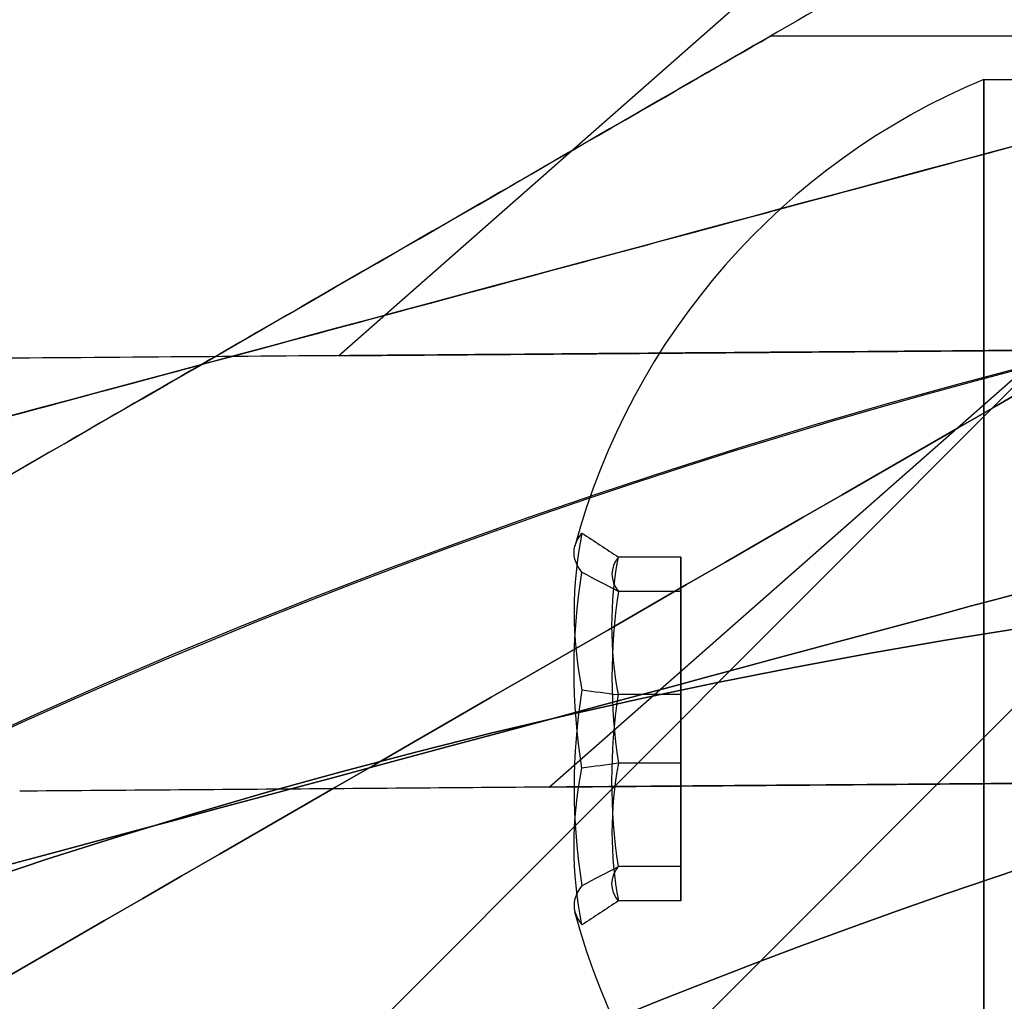
# Model space of a CAD drawing. Units: millimetres. Extents: x 4630 to 15554, y 3421 to 15725.
# Drawn here: x 9187 to 9198, y 8094 to 8105 of the extents above; entities that cross this region are included whole.
import ezdxf

# ---------------------------------------------------------------- set-up
doc = ezdxf.new("R2010")
doc.units = ezdxf.units.MM
doc.layers.add('Dimensions', color=7, linetype='Continuous')
doc.styles.get("Standard").update_dxf_attribs({"font": 'arial.ttf'})
doc.dimstyles.new('Leikkiset keinu', dxfattribs={"dimtxt": 150, "dimasz": 2.5, "dimexe": 0.06, "dimexo": 0.625, "dimtad": 0, "dimtih": 1, "dimtoh": 1, "dimdec": 0, "dimtxsty": 'Standard', "dimcen": 2.5, "dimadec": 0, "dimazin": 0, "dimtfac": 1, "dimtmove": 0, "dimatfit": 3, "dimfxl": 1, "dimarcsym": 0})

# ---------------------------------------------------------------- blocks, each defined once
blk = doc.blocks.new('*D47')
at = {"layer": 'Defpoints', "color": 0, "transparency": 16777216}
for p in [(6129.618817991405, 10421.78174957048), (6129.618817991405, 9537.226762390934, 572.2271404349084), (12041.64395769672, 7368.655488817963, 2127.264402010725)]:
    blk.add_point(p, dxfattribs=at)
at = {"layer": 'Dimensions', "color": 0, "lineweight": -2, "transparency": 16777216}
for p, q in [((6129.618817991405, 9537.851762390934), (6129.618817991405, 10421.84174957048)), ((12041.64395769672, 7369.280488817963), (12041.64395769672, 10421.84174957048)), ((6132.118817991405, 10421.78174957048), (8861.796974474348, 10421.78174957048)), ((12039.14395769672, 10421.78174957048), (9309.465801213775, 10421.78174957048))]:
    blk.add_line(p, q, dxfattribs=at)
at = {"layer": 'Dimensions', "color": 0, "transparency": 16777216}
for points in [[(6132.118817991405, 10422.19841623714), (6132.118817991405, 10421.36508290381), (6129.618817991405, 10421.78174957048)], [(12039.14395769672, 10422.19841623714), (12039.14395769672, 10421.36508290381), (12041.64395769672, 10421.78174957048)]]:
    blk.add_solid(points, dxfattribs=at)
at = {"layer": 'Dimensions', "color": 0, "transparency": 16777216, "insert": (9085.631387844061, 10421.78174957048), "char_height": 150, "attachment_point": 5}
blk.add_mtext('5912', dxfattribs=at)
blk = doc.blocks.new('*D50')
at = {"layer": 'Defpoints', "color": 0, "transparency": 16777216}
for p in [(4629.682254975676, 8787.881968514223), (14281.97918102472, 7227.239532203408), (14281.97918102472, 3519.814396741054)]:
    blk.add_point(p, dxfattribs=at)
at = {"layer": 'Dimensions', "color": 0, "lineweight": -2, "transparency": 16777216}
for p, q in [((4629.682254975676, 8787.256968514223), (4629.682254975676, 3519.754396741054)), ((14281.97918102472, 7226.614532203408), (14281.97918102472, 3519.754396741054)), ((4632.182254975676, 3519.814396741054), (9231.996304630484, 3519.814396741054)), ((14279.47918102472, 3519.814396741054), (9679.665131369911, 3519.814396741054))]:
    blk.add_line(p, q, dxfattribs=at)
at = {"layer": 'Dimensions', "color": 0, "transparency": 16777216}
for points in [[(4632.182254975676, 3520.231063407721), (4632.182254975676, 3519.397730074388), (4629.682254975676, 3519.814396741054)], [(14279.47918102472, 3520.231063407721), (14279.47918102472, 3519.397730074388), (14281.97918102472, 3519.814396741054)]]:
    blk.add_solid(points, dxfattribs=at)
at = {"layer": 'Dimensions', "color": 0, "transparency": 16777216, "insert": (9455.830718000198, 3519.814396741054), "char_height": 150, "attachment_point": 5}
blk.add_mtext('9652', dxfattribs=at)

msp = doc.modelspace()

# ---------------------------------------------------------------- linework, layer by layer
at = {"extrusion": (-0.6178434877160922, 0.7023314208312298, 0.3535533905932755)}
for p, q in [((9190.732608179926, 8101.101240629903, 1715.356755471343), (9196.963743528104, 8106.582792902466, 1715.356755471343)), ((9205.709043452342, 8101.217511199216, 1741.297484006648), (9190.732608179926, 8101.101240629903, 1715.356755471343))]:
    msp.add_line(p, q, dxfattribs=at)
at = {"extrusion": (-0.6178434877160931, 0.7023314208312275, -0.3535533905932782)}
for q in [(9196.963743528104, 8106.582792902466, 1715.356755471343), (9205.709043452342, 8101.217511199216, 1689.416026936037)]:
    msp.add_line((9190.732608179926, 8101.101240629903, 1715.356755471343), q, dxfattribs=at)
for p, q in [((9199.182885197464, 8104.790824318907, 1330.034395112811), (9195.718783582339, 8104.790824452241, 1330.034395112811)), ((9199.182885197464, 8104.790824318907, 1370.034395112811), (9195.718783582339, 8104.790824452241, 1370.034395112811)), ((9199.182885197464, 8104.790824318907, 1370.034395112811), (9195.718783582339, 8104.790824452241, 1370.034395112811)), ((9199.182885197464, 8104.790824318907, 1330.034395112811), (9195.718783582339, 8104.790824452241, 1330.034395112811)), ((9180.286141355515, 8082.47244280809, 2029.533132893413), (9202.311767691583, 8104.537614108198, 2029.533132893413)), ((9180.286141355515, 8082.47244280809, 1989.533132893413), (9202.311767691583, 8104.537614108198, 1989.533132893413)), ((9180.286141355515, 8082.47244280809, 1989.533132893413), (9202.311767691583, 8104.537614108198, 1989.533132893413)), ((9180.286141355515, 8082.47244280809, 2029.533132893413), (9202.311767691583, 8104.537614108198, 2029.533132893413)), ((9198.18288517822, 8104.2908243574, 1370.034395112813), (9199.18288517822, 8104.29082431891, 1370.034395112813)), ((9198.18288517822, 8104.2908243574, 1370.034395112813), (9199.18288517822, 8104.29082431891, 1370.034395112813)), ((9198.18288517822, 8104.2908243574, 1330.034395112813), (9199.18288517822, 8104.290824318909, 1330.034395112813)), ((9198.18288517822, 8104.2908243574, 1330.034395112813), (9199.18288517822, 8104.290824318909, 1330.034395112813)), ((9200.304149376025, 8098.820116740991, 1982.033132893413), (9187.53479427157, 8086.027835446802, 1982.033132893413)), ((9187.53479427157, 8086.027835446802, 2037.033132893413), (9200.304149376025, 8098.820116740991, 2037.033132893413)), ((9200.304149376025, 8098.820116740991, 1982.033132893413), (9187.53479427157, 8086.027835446802, 1982.033132893413))]:
    msp.add_line(p, q)
at = {"extrusion": (-0.007763333755293866, 0.9999698648704389, 5.713309319146019e-17)}
for p, q in [((9190.732608179926, 8101.101240629903, 1715.356755471343), (9205.709043452342, 8101.217511199216, 1689.416026936037)), ((9205.709043452342, 8101.217511199216, 1741.297484006648), (9190.732608179926, 8101.101240629903, 1715.356755471343))]:
    msp.add_line(p, q, dxfattribs=at)
at = {"extrusion": (0.6178434877160922, -0.7023314208312298, -0.3535533905932755)}
for p, q in [((9193.162815899032, 8096.119957031895, 1715.356755471343), (9198.836548590158, 8101.111160173718, 1715.356755471343)), ((9206.943555646281, 8096.226944738037, 1739.226416194783), (9193.162815899032, 8096.119957031895, 1715.356755471343))]:
    msp.add_line(p, q, dxfattribs=at)
at = {"extrusion": (0.6178434877160931, -0.7023314208312275, 0.3535533905932782)}
for q in [(9198.836548590158, 8101.111160173718, 1715.356755471343), (9206.943555646283, 8096.226944738037, 1691.487094747903)]:
    msp.add_line((9193.162815899032, 8096.119957031895, 1715.356755471343), q, dxfattribs=at)
at = {"extrusion": (2.263071973643558e-17, -8.415700218358742e-17, -1)}
msp.add_line((9187.53479427157, 8086.027835446802, 2037.033132893413), (9200.304149376025, 8098.820116740991, 2037.033132893413), dxfattribs=at)
at = {"extrusion": (-3.779945972363936e-08, -0.9820514261222999, 0.1886133517308772)}
for p, q in [((9194.68288496598, 8098.776687859794, 1370.723153958269), (9193.964240258436, 8098.776687887455, 1370.723153958268)), ((9194.682884950718, 8098.380238833202, 1368.658966410685), (9194.68288496598, 8098.776687859794, 1370.723153958269)), ((9194.682884950718, 8098.380238833202, 1368.658966410685), (9193.964240243176, 8098.380238860862, 1368.658966410685))]:
    msp.add_line(p, q, dxfattribs=at)
at = {"extrusion": (-2.518688865582089e-08, -0.6543696671530165, -0.7561748069792129)}
for p, q in [((9194.68288496598, 8098.776687859794, 1370.723153958269), (9193.964240258436, 8098.776687887455, 1370.723153958268)), ((9194.68288496598, 8098.776687859794, 1370.723153958269), (9194.682884904802, 8097.187273518707, 1372.098582660396)), ((9194.682884904802, 8097.187273518707, 1372.098582660396), (9193.96424019726, 8097.187273546368, 1372.098582660394))]:
    msp.add_line(p, q, dxfattribs=at)
at = {"extrusion": (-3.779945956009495e-08, -0.9820514261222998, 0.1886133517308772)}
for p, q in [((9194.68288496598, 8098.776687859794, 1330.723153958269), (9193.964240258436, 8098.776687887455, 1330.723153958267)), ((9194.682884950718, 8098.380238833202, 1328.658966410684), (9194.68288496598, 8098.776687859794, 1330.723153958269)), ((9194.682884950718, 8098.380238833202, 1328.658966410684), (9193.964240243176, 8098.380238860862, 1328.658966410685))]:
    msp.add_line(p, q, dxfattribs=at)
at = {"extrusion": (-2.518688854684646e-08, -0.6543696671530164, -0.7561748069792129)}
for p, q in [((9194.68288496598, 8098.776687859794, 1330.723153958269), (9193.964240258436, 8098.776687887455, 1330.723153958267)), ((9194.68288496598, 8098.776687859794, 1330.723153958269), (9194.682884904802, 8097.187273518706, 1332.098582660395)), ((9194.682884904802, 8097.187273518706, 1332.098582660395), (9193.96424019726, 8097.187273546368, 1332.098582660394))]:
    msp.add_line(p, q, dxfattribs=at)
at = {"extrusion": (-0.9999999999999993, 3.849030583147335e-08, 8.241933294331349e-16)}
for p, q in [((9194.68288496598, 8098.776687859794, 1370.723153958269), (9194.682884904802, 8097.187273518707, 1372.098582660396)), ((9194.682884950718, 8098.380238833202, 1368.658966410685), (9194.68288496598, 8098.776687859794, 1370.723153958269)), ((9194.682884874284, 8096.394375465523, 1367.97020756523), (9194.682884950718, 8098.380238833202, 1368.658966410685)), ((9194.682884904802, 8097.187273518707, 1372.098582660396), (9194.682884828368, 8095.201410151029, 1371.409823814939)), ((9194.682884813108, 8094.804961124437, 1369.345636267357), (9194.682884874284, 8096.394375465523, 1367.97020756523)), ((9194.682884828368, 8095.201410151029, 1371.409823814939), (9194.682884813108, 8094.804961124437, 1369.345636267357))]:
    msp.add_line(p, q, dxfattribs=at)
at = {"extrusion": (-0.9999999999999992, 3.849030566493991e-08, 8.241933294331341e-16)}
for p, q in [((9194.68288496598, 8098.776687859794, 1330.723153958269), (9194.682884904802, 8097.187273518706, 1332.098582660395)), ((9194.682884950718, 8098.380238833202, 1328.658966410684), (9194.68288496598, 8098.776687859794, 1330.723153958269)), ((9194.682884874284, 8096.394375465523, 1327.97020756523), (9194.682884950718, 8098.380238833202, 1328.658966410684)), ((9194.682884904802, 8097.187273518706, 1332.098582660395), (9194.682884828368, 8095.201410151029, 1331.409823814939)), ((9194.682884813108, 8094.804961124437, 1329.345636267356), (9194.682884874284, 8096.394375465523, 1327.97020756523)), ((9194.682884828368, 8095.201410151029, 1331.409823814939), (9194.682884813108, 8094.804961124437, 1329.345636267356))]:
    msp.add_line(p, q, dxfattribs=at)
at = {"extrusion": (-1.261257106781835e-08, -0.3276817589692803, 0.944788158710088)}
for p, q in [((9194.682884950718, 8098.380238833202, 1368.658966410685), (9193.964240243176, 8098.380238860862, 1368.658966410685)), ((9194.682884874284, 8096.394375465523, 1367.97020756523), (9194.682884950718, 8098.380238833202, 1368.658966410685)), ((9194.682884874284, 8096.394375465523, 1367.97020756523), (9193.964240166742, 8096.394375493183, 1367.970207565229))]:
    msp.add_line(p, q, dxfattribs=at)
at = {"extrusion": (-1.261257101324837e-08, -0.3276817589692802, 0.944788158710088)}
for p, q in [((9194.682884950718, 8098.380238833202, 1328.658966410684), (9193.964240243176, 8098.380238860862, 1328.658966410685)), ((9194.682884874284, 8096.394375465523, 1327.97020756523), (9194.682884950718, 8098.380238833202, 1328.658966410684)), ((9194.682884874284, 8096.394375465523, 1327.97020756523), (9193.964240166742, 8096.394375493182, 1327.970207565228))]:
    msp.add_line(p, q, dxfattribs=at)
at = {"extrusion": (1.261257106781834e-08, 0.32768175896928, -0.944788158710088)}
for p, q in [((9194.682884904802, 8097.187273518707, 1372.098582660396), (9193.96424019726, 8097.187273546368, 1372.098582660394)), ((9194.682884904802, 8097.187273518707, 1372.098582660396), (9194.682884828368, 8095.201410151029, 1371.409823814939)), ((9194.682884828368, 8095.201410151029, 1371.409823814939), (9193.964240120826, 8095.201410178688, 1371.409823814938))]:
    msp.add_line(p, q, dxfattribs=at)
at = {"extrusion": (1.261257101324836e-08, 0.32768175896928, -0.944788158710088)}
for p, q in [((9194.682884904802, 8097.187273518706, 1332.098582660395), (9193.96424019726, 8097.187273546368, 1332.098582660394)), ((9194.682884904802, 8097.187273518706, 1332.098582660395), (9194.682884828368, 8095.201410151029, 1331.409823814939)), ((9194.682884828368, 8095.201410151029, 1331.409823814939), (9193.964240120826, 8095.201410178688, 1331.409823814938))]:
    msp.add_line(p, q, dxfattribs=at)
at = {"extrusion": (2.51868886558209e-08, 0.6543696671530167, 0.7561748069792127)}
for p, q in [((9194.682884874284, 8096.394375465523, 1367.97020756523), (9193.964240166742, 8096.394375493183, 1367.970207565229)), ((9194.682884813108, 8094.804961124437, 1369.345636267357), (9194.682884874284, 8096.394375465523, 1367.97020756523)), ((9194.682884813108, 8094.804961124437, 1369.345636267357), (9193.964240105568, 8094.804961152096, 1369.345636267356))]:
    msp.add_line(p, q, dxfattribs=at)
at = {"extrusion": (2.518688854684646e-08, 0.6543696671530166, 0.7561748069792127)}
for p, q in [((9194.682884874284, 8096.394375465523, 1327.97020756523), (9193.964240166742, 8096.394375493182, 1327.970207565228)), ((9194.682884813108, 8094.804961124437, 1329.345636267356), (9194.682884874284, 8096.394375465523, 1327.97020756523)), ((9194.682884813108, 8094.804961124437, 1329.345636267356), (9193.964240105568, 8094.804961152096, 1329.345636267355))]:
    msp.add_line(p, q, dxfattribs=at)
at = {"extrusion": (0.007763333755293866, -0.9999698648704389, -5.713309319146019e-17)}
for p, q in [((9193.162815899032, 8096.119957031895, 1715.356755471343), (9206.943555646283, 8096.226944738037, 1691.487094747903)), ((9206.943555646281, 8096.226944738037, 1739.226416194783), (9193.162815899032, 8096.119957031895, 1715.356755471343)), ((9187.05248990359, 8096.07251910229, 1692.920042628734), (9187.05248990359, 8096.07251910229, 1737.793468313952))]:
    msp.add_line(p, q, dxfattribs=at)
at = {"extrusion": (0.5067081766853594, -0.8621176391190465, 7.657137397853868e-16)}
msp.add_line((9187.05248990359, 8096.07251910229, 1692.920042628734), (9187.05248990359, 8096.07251910229, 1737.793468313952), dxfattribs=at)
at = {"extrusion": (3.779945972363936e-08, 0.9820514261222998, -0.1886133517308779)}
for p, q in [((9194.682884828368, 8095.201410151029, 1371.409823814939), (9193.964240120826, 8095.201410178688, 1371.409823814938)), ((9194.682884828368, 8095.201410151029, 1371.409823814939), (9194.682884813108, 8094.804961124437, 1369.345636267357)), ((9194.682884813108, 8094.804961124437, 1369.345636267357), (9193.964240105568, 8094.804961152096, 1369.345636267356))]:
    msp.add_line(p, q, dxfattribs=at)
at = {"extrusion": (3.779945956009495e-08, 0.9820514261222997, -0.1886133517308779)}
for p, q in [((9194.682884828368, 8095.201410151029, 1331.409823814939), (9193.964240120826, 8095.201410178688, 1331.409823814938)), ((9194.682884828368, 8095.201410151029, 1331.409823814939), (9194.682884813108, 8094.804961124437, 1329.345636267356)), ((9194.682884813108, 8094.804961124437, 1329.345636267356), (9193.964240105568, 8094.804961152096, 1329.345636267355))]:
    msp.add_line(p, q, dxfattribs=at)
at = {"extrusion": (2.263071973643558e-17, -8.415700218358742e-17, -1)}
for centre, radius, start, end in [((-9216.79336550104, 8031.285224357129, -1977.033132893414), 72.00000000000001, 44.94861152314158, 224.9486115231416), ((-9216.79336550104, 8031.285224357129, -2042.033132893414), 72.00000000000001, 44.94861152314158, 224.9486115231416), ((-9216.79336550104, 8031.285224357129, -1977.033132893414), 72.00000000000001, 44.94861152314158, 224.9486115231416), ((-9216.79336550104, 8031.285224357129, -2037.033132893414), 62.07106781186552, 61.87659884622882, 208.0208072343437), ((-9216.79336550104, 8031.285224357129, -2037.033132893414), 62.07106781186552, 61.87659884622882, 208.0208072343437), ((-9216.79336550104, 8031.285224357129, -2042.033132893414), 60.00000000000007, 44.94861152314158, 224.9486115231416)]:
    msp.add_arc(centre, radius, start, end, dxfattribs=at)
for centre, radius, start, end in [((9201.307884889542, 8096.790824237119, 1370.034395112813), 8.125, 112.6198628567456, 164.9418481205962), ((9201.307884889542, 8096.790824237119, 1370.034395112813), 8.125, 112.6198628567456, 164.9418481205962), ((9201.307884889542, 8096.790824237118, 1330.034395112813), 8.125, 112.6198628567456, 164.9418481205962), ((9201.307884889542, 8096.790824237118, 1330.034395112813), 8.125, 112.6198628567456, 164.9418481205962), ((9216.79336550104, 8031.285224357129, 2042.033132893413), 72.00000000000001, 315.0513884768584, 135.0513884768584), ((9209.618817589722, 8026.790823917225, 1382.534395112811), 72.00000000000001, 89.99999779464389, 269.9999977946439), ((9209.618817589722, 8026.790823917225, 1317.534395112811), 72.00000000000001, 89.99999779464389, 269.9999977946439), ((9209.618817589722, 8026.790823917225, 1382.534395112811), 72.00000000000001, 89.99999779464389, 269.9999977946439), ((9221.263875956385, 8026.836027059791, 1747.856755471343), 72.00000000000001, 0.444810727268478, 180.4448107272685), ((9221.263875956385, 8026.836027059791, 1682.856755471343), 72.00000000000001, 0.444810727268478, 180.4448107272685), ((9221.263875956385, 8026.836027059791, 1747.856755471343), 72.00000000000001, 0.444810727268478, 180.4448107272685), ((9221.263875956385, 8026.836027059791, 1742.856755471343), 70.35671286301724, 99.39524650028896, 141.4943749543107), ((9221.263875956385, 8026.836027059791, 1687.856755471343), 70.35671286301725, 99.39524650028896, 141.4943749543107), ((9221.263875956385, 8026.836027059791, 1687.856755471343), 70.35671286301725, 99.39524650028896, 141.4943749543107)]:
    msp.add_arc(centre, radius, start, end)
at = {"extrusion": (-0.9999999999999993, 3.849030427716112e-08, 8.241933294331339e-16)}
for start, end in [(179.9999999999991, 7.993605777300924e-13), (179.9999999999991, 7.993605777300924e-13), (8.396664359063482e-13, 179.9999999999991), (8.396664359063482e-13, 179.9999999999991)]:
    msp.add_arc((-8096.791178398253, 1370.034395112821, -9198.182573241596), 7.500000000000031, start, end, dxfattribs=at)
at = {"extrusion": (-0.9999999999999992, 3.849030411062767e-08, 8.241933294331333e-16)}
for start, end in [(179.9999999999991, 7.993605777300924e-13), (179.9999999999991, 7.993605777300924e-13), (8.39666435906348e-13, 179.9999999999991), (8.39666435906348e-13, 179.9999999999991)]:
    msp.add_arc((-8096.791178398251, 1330.03439511282, -9198.182573241593), 7.500000000000031, start, end, dxfattribs=at)
at = {"extrusion": (1.629892224640849e-15, 6.978859360481559e-17, -1)}
for centre, radius, start, end in [((-9221.263875956389, 8026.836027059791, -1682.856755471327), 72.00000000000001, 359.5551892727315, 179.5551892727316), ((-9221.263875956389, 8026.836027059791, -1742.856755471327), 70.35671286301724, 38.50562504568926, 80.60475349971107)]:
    msp.add_arc(centre, radius, start, end, dxfattribs=at)
at = {"extrusion": (2.518688865582104e-08, 0.6543696671530203, 0.7561748069792096)}
msp.add_arc((-9201.307573241584, -5226.080555358114, 6336.353024394084), 7.856104115685994, 351.2371648215563, 8.762835178401993, dxfattribs=at)
msp.add_arc((-9201.307573241584, -5226.080555358114, 6336.353024394084), 7.856104115685994, 351.2371648215563, 8.762835178401993, dxfattribs=at)
at = {"extrusion": (2.51868885468466e-08, 0.6543696671530201, 0.7561748069792096)}
msp.add_arc((-9201.307573241584, -5252.255342044234, 6306.106032114913), 7.856104115685994, 351.2371648215563, 8.762835178401986, dxfattribs=at)
msp.add_arc((-9201.307573241584, -5252.255342044234, 6306.106032114913), 7.856104115685994, 351.2371648215563, 8.762835178401986, dxfattribs=at)
at = {"extrusion": (3.779945972363938e-08, 0.9820514261223002, -0.1886133517308756)}
for start, end in [(2.904926511301528, 8.762835178410038), (2.904926511301528, 8.762835178410038), (351.2371648215645, 2.90492651130154), (351.2371648215645, 2.90492651130154)]:
    msp.add_arc((-9201.307573241585, 2872.607153979826, 7695.131526210458), 7.856104115685972, start, end, dxfattribs=at)
at = {"extrusion": (3.779945956009496e-08, 0.9820514261223001, -0.1886133517308756)}
for start, end in [(2.904926511301529, 8.762835178410038), (2.904926511301529, 8.762835178410038), (351.2371648215645, 2.904926511301541), (351.2371648215645, 2.904926511301541)]:
    msp.add_arc((-9201.307573241587, 2833.325096934932, 7702.67606027969), 7.856104115685972, start, end, dxfattribs=at)
at = {"extrusion": (3.345030878764022e-16, 9.520511866756032e-16, -1)}
msp.add_arc((-9209.618817589722, 8026.790823917226, -1317.534395112801), 72.00000000000001, 270.0000022053561, 90.00000220535613, dxfattribs=at)
at = {"extrusion": (-3.779945972363938e-08, -0.9820514261223002, 0.1886133517308756)}
msp.add_arc((9201.307573241584, 2872.607153979827, -7694.87885534961), 7.418465347104025, 171.8556394101402, 188.144360589877, dxfattribs=at)
msp.add_arc((9201.307573241584, 2872.607153979827, -7694.87885534961), 7.418465347104025, 171.8556394101402, 188.144360589877, dxfattribs=at)
at = {"extrusion": (-2.518688865582102e-08, -0.6543696671530198, -0.75617480697921)}
msp.add_arc((9201.307573241584, -5226.080555358119, -6336.100353533233), 7.418465347104045, 171.855639410118, 188.1443605898726, dxfattribs=at)
msp.add_arc((9201.307573241584, -5226.080555358119, -6336.100353533233), 7.418465347104045, 171.855639410118, 188.1443605898726, dxfattribs=at)
at = {"extrusion": (-3.779945956009496e-08, -0.9820514261223001, 0.1886133517308756)}
msp.add_arc((9201.307573241585, 2833.325096934933, -7702.423389418841), 7.418465347104025, 171.8556394101402, 188.144360589877, dxfattribs=at)
msp.add_arc((9201.307573241585, 2833.325096934933, -7702.423389418841), 7.418465347104025, 171.8556394101402, 188.144360589877, dxfattribs=at)
at = {"extrusion": (-2.518688854684658e-08, -0.6543696671530197, -0.75617480697921)}
msp.add_arc((9201.307573241585, -5252.255342044236, -6305.853361254061), 7.418465347104045, 171.855639410118, 188.1443605898726, dxfattribs=at)
msp.add_arc((9201.307573241585, -5252.255342044236, -6305.853361254061), 7.418465347104045, 171.855639410118, 188.1443605898726, dxfattribs=at)
at = {"extrusion": (1.261257106781841e-08, 0.327681758969282, -0.9447881587100875)}
for centre, radius, start, end in [((-9201.307573241584, 8098.687709337959, 1360.851483515173), 7.856104115686, 351.2371648215968, 8.762835178401438), ((-9201.307573241584, 8098.687709337959, 1360.851483515173), 7.856104115686, 351.2371648215968, 8.762835178401438), ((-9201.307573241585, 8098.687709337959, 1356.958190978449), 7.418465347104051, 351.8556394101037, 8.144360589873521), ((-9201.307573241585, 8098.687709337959, 1356.958190978449), 7.418465347104051, 351.8556394101037, 8.144360589873521)]:
    msp.add_arc(centre, radius, start, end, dxfattribs=at)
at = {"extrusion": (1.261257101324844e-08, 0.327681758969282, -0.9447881587100875)}
msp.add_arc((-9201.307573241585, 8085.580438979187, 1398.643009863575), 7.856104115686, 351.2371648215968, 8.762835178401447, dxfattribs=at)
msp.add_arc((-9201.307573241585, 8085.580438979187, 1398.643009863575), 7.856104115686, 351.2371648215968, 8.762835178401447, dxfattribs=at)
at = {"extrusion": (-1.261257106781841e-08, -0.3276817589692821, 0.9447881587100874)}
msp.add_arc((9201.307573241584, 8098.687709337959, -1360.598812654324), 7.418465347104051, 171.8556394101253, 188.1443605898949, dxfattribs=at)
msp.add_arc((9201.307573241584, 8098.687709337959, -1360.598812654324), 7.418465347104051, 171.8556394101253, 188.1443605898949, dxfattribs=at)
at = {"extrusion": (-1.261257101324844e-08, -0.327681758969282, 0.9447881587100874)}
msp.add_arc((9201.307573241585, 8085.580438979187, -1398.390339002727), 7.41846534710405, 171.8556394101253, 188.1443605898949, dxfattribs=at)
msp.add_arc((9201.307573241585, 8085.580438979187, -1398.390339002727), 7.41846534710405, 171.8556394101253, 188.1443605898949, dxfattribs=at)
at = {"extrusion": (-1.261257106781841e-08, -0.327681758969282, 0.9447881587100875)}
msp.add_arc((9201.307573241585, 8098.68770933796, -1356.705520117601), 7.856104115686004, 171.2371648216074, 188.7628351784033, dxfattribs=at)
msp.add_arc((9201.307573241585, 8098.68770933796, -1356.705520117601), 7.856104115686004, 171.2371648216074, 188.7628351784033, dxfattribs=at)
at = {"extrusion": (-1.261257101324844e-08, -0.327681758969282, 0.9447881587100875)}
msp.add_arc((9201.307573241587, 8085.580438979187, -1394.497046466004), 7.856104115686004, 171.2371648216074, 188.7628351784033, dxfattribs=at)
msp.add_arc((9201.307573241587, 8085.580438979187, -1394.497046466004), 7.856104115686004, 171.2371648216074, 188.7628351784033, dxfattribs=at)
at = {"extrusion": (1.261257101324844e-08, 0.3276817589692819, -0.9447881587100875)}
msp.add_arc((-9201.307573241587, 8085.580438979187, 1394.749717326852), 7.41846534710405, 351.8556394101037, 8.144360589873529, dxfattribs=at)
msp.add_arc((-9201.307573241587, 8085.580438979187, 1394.749717326852), 7.41846534710405, 351.8556394101037, 8.144360589873529, dxfattribs=at)
at = {"extrusion": (2.518688865582103e-08, 0.65436966715302, 0.7561748069792098)}
msp.add_arc((-9201.307573241584, -5226.080555358117, 6332.459731857361), 7.418465347104045, 351.8556394101237, 8.144360589883364, dxfattribs=at)
msp.add_arc((-9201.307573241584, -5226.080555358117, 6332.459731857361), 7.418465347104045, 351.8556394101237, 8.144360589883364, dxfattribs=at)
at = {"extrusion": (2.518688854684659e-08, 0.6543696671530199, 0.7561748069792098)}
msp.add_arc((-9201.307573241584, -5252.255342044235, 6302.21273957819), 7.418465347104044, 351.8556394101237, 8.14436058988336, dxfattribs=at)
msp.add_arc((-9201.307573241584, -5252.255342044235, 6302.21273957819), 7.418465347104044, 351.8556394101237, 8.14436058988336, dxfattribs=at)
at = {"extrusion": (-2.518688865582104e-08, -0.6543696671530203, -0.7561748069792097)}
msp.add_arc((9201.307573241582, -5226.080555358116, -6332.207060996515), 7.856104115685997, 171.2371648215959, 188.7628351784537, dxfattribs=at)
msp.add_arc((9201.307573241582, -5226.080555358116, -6332.207060996515), 7.856104115685997, 171.2371648215959, 188.7628351784537, dxfattribs=at)
at = {"extrusion": (-2.51868885468466e-08, -0.6543696671530201, -0.7561748069792097)}
msp.add_arc((9201.307573241584, -5252.255342044234, -6301.960068717342), 7.856104115685996, 171.2371648215959, 188.7628351784537, dxfattribs=at)
msp.add_arc((9201.307573241584, -5252.255342044234, -6301.960068717342), 7.856104115685996, 171.2371648215959, 188.7628351784537, dxfattribs=at)
at = {"extrusion": (3.779945972363937e-08, 0.9820514261223001, -0.1886133517308762)}
msp.add_arc((-9201.307573241587, 2872.607153979832, 7691.238233673732), 7.418465347104026, 351.8556394101111, 8.144360589838216, dxfattribs=at)
msp.add_arc((-9201.307573241587, 2872.607153979832, 7691.238233673732), 7.418465347104026, 351.8556394101111, 8.144360589838216, dxfattribs=at)
at = {"extrusion": (3.779945956009496e-08, 0.9820514261223, -0.1886133517308762)}
msp.add_arc((-9201.307573241587, 2833.325096934939, 7698.782767742965), 7.418465347104026, 351.8556394101111, 8.144360589838216, dxfattribs=at)
msp.add_arc((-9201.307573241587, 2833.325096934939, 7698.782767742965), 7.418465347104026, 351.8556394101111, 8.144360589838216, dxfattribs=at)
at = {"extrusion": (-3.779945972363937e-08, -0.9820514261223001, 0.1886133517308764)}
for start, end in [(171.2371648215927, 182.904926511311), (171.2371648215927, 182.904926511311), (182.904926511311, 188.7628351784313), (182.904926511311, 188.7628351784313)]:
    msp.add_arc((9201.307573241584, 2872.607153979832, -7690.985562812884), 7.856104115685973, start, end, dxfattribs=at)
at = {"extrusion": (-3.779945956009496e-08, -0.9820514261223, 0.1886133517308764)}
for start, end in [(171.2371648215927, 182.904926511311), (171.2371648215927, 182.904926511311), (182.904926511311, 188.7628351784313), (182.904926511311, 188.7628351784313)]:
    msp.add_arc((9201.307573241585, 2833.32509693494, -7698.530096882116), 7.856104115685973, start, end, dxfattribs=at)
at = {"extrusion": (-8.24193303265204e-16, 6.798577206500794e-16, -1)}
msp.add_arc((-9201.30788488954, 8096.79082423712, -1370.034395112815), 8.125, 292.6198670393313, 344.9418523032293, dxfattribs=at)
msp.add_arc((-9201.30788488954, 8096.79082423712, -1370.034395112815), 8.125, 292.6198670393313, 344.9418523032293, dxfattribs=at)
at = {"extrusion": (-8.241933032652035e-16, 6.79857720650079e-16, -1)}
msp.add_arc((-9201.30788488954, 8096.790824237119, -1330.034395112815), 8.125, 292.6198670393313, 344.9418523032293, dxfattribs=at)
msp.add_arc((-9201.30788488954, 8096.790824237119, -1330.034395112815), 8.125, 292.6198670393313, 344.9418523032293, dxfattribs=at)
at = {"extrusion": (-0.4999999666664172, 0.8660254230295908, -4.529740257266096e-16)}
msp.add_ellipse((9181.862376813866, 8096.790824985579, 1330.034395112811), major_axis=(-13.85640676847344, -7.999999466662665), ratio=0.5000000000000008, start_param=1.538549808816963e-15, end_param=3.141592653589794, dxfattribs=at)
msp.add_ellipse((9181.862376813866, 8096.790824985579, 1330.034395112811), major_axis=(-13.85640676847344, -7.999999466662665), ratio=0.5000000000000008, start_param=1.538549808816963e-15, end_param=3.141592653589794, dxfattribs=at)
at = {"extrusion": (-0.4999999666664172, 0.8660254230295908, -4.529740257266091e-16)}
msp.add_ellipse((9181.862376813866, 8096.790824985579, 1370.034395112811), major_axis=(-13.85640676847344, -7.999999466662665), ratio=0.4999999999999999, start_param=-1.265973351526901e-16, end_param=3.141592653589794, dxfattribs=at)
msp.add_ellipse((9181.862376813866, 8096.790824985579, 1370.034395112811), major_axis=(-13.85640676847344, -7.999999466662665), ratio=0.4999999999999999, start_param=-1.265973351526901e-16, end_param=3.141592653589794, dxfattribs=at)
at = {"extrusion": (-0.4999999666664172, 0.8660254230295908, 1.767472023523707e-15)}
msp.add_ellipse((9181.862376813866, 8096.790824985579, 1370.034395112811), major_axis=(-13.85640676847344, -7.999999466662665), ratio=0.5, start_param=-3.141592653589794, end_param=4.281393912237207e-16, dxfattribs=at)
msp.add_ellipse((9181.862376813866, 8096.790824985579, 1370.034395112811), major_axis=(-13.85640676847344, -7.999999466662665), ratio=0.5, start_param=-3.141592653589794, end_param=4.281393912237207e-16, dxfattribs=at)
at = {"extrusion": (-0.4999999666664172, 0.8660254230295908, 1.767472023523705e-15)}
msp.add_ellipse((9181.862376813866, 8096.790824985579, 1330.034395112811), major_axis=(-13.85640676847344, -7.999999466662665), ratio=0.4999999999999994, start_param=-3.141592653589795, end_param=1.644881932992583e-15, dxfattribs=at)
msp.add_ellipse((9181.862376813866, 8096.790824985579, 1330.034395112811), major_axis=(-13.85640676847344, -7.999999466662665), ratio=0.4999999999999994, start_param=-3.141592653589795, end_param=1.644881932992583e-15, dxfattribs=at)
at = {"extrusion": (-0.2596852779419704, 0.9656933034976486, 1.023076306429248e-15)}
msp.add_ellipse((9186.860674835621, 8100.382649661125, 2029.533132893413), major_axis=(15.45109285596236, 4.154964447071522), ratio=0.5000000000000008, start_param=1.538549808816963e-15, end_param=3.141592653589794, dxfattribs=at)
msp.add_ellipse((9186.860674835621, 8100.382649661125, 2029.533132893413), major_axis=(15.45109285596236, 4.154964447071522), ratio=0.5000000000000008, start_param=1.538549808816963e-15, end_param=3.141592653589794, dxfattribs=at)
at = {"extrusion": (-0.2596852779419704, 0.9656933034976486, 1.023076306429247e-15)}
msp.add_ellipse((9186.860674835621, 8100.382649661125, 1989.533132893413), major_axis=(15.45109285596236, 4.154964447071522), ratio=0.4999999999999999, start_param=-1.265973351526901e-16, end_param=3.141592653589794, dxfattribs=at)
msp.add_ellipse((9186.860674835621, 8100.382649661125, 1989.533132893413), major_axis=(15.45109285596236, 4.154964447071522), ratio=0.4999999999999999, start_param=-1.265973351526901e-16, end_param=3.141592653589794, dxfattribs=at)
at = {"extrusion": (-0.2596852779419704, 0.9656933034976486, -1.197369742821068e-15)}
msp.add_ellipse((9186.860674835621, 8100.382649661125, 1989.533132893413), major_axis=(15.45109285596236, 4.154964447071522), ratio=0.5, start_param=-3.141592653589794, end_param=4.281393912237207e-16, dxfattribs=at)
msp.add_ellipse((9186.860674835621, 8100.382649661125, 1989.533132893413), major_axis=(15.45109285596236, 4.154964447071522), ratio=0.5, start_param=-3.141592653589794, end_param=4.281393912237207e-16, dxfattribs=at)
at = {"extrusion": (-0.2596852779419704, 0.9656933034976486, -1.197369742821067e-15)}
msp.add_ellipse((9186.860674835621, 8100.382649661125, 2029.533132893413), major_axis=(15.45109285596236, 4.154964447071522), ratio=0.4999999999999994, start_param=-3.141592653589795, end_param=1.644881932992583e-15, dxfattribs=at)
msp.add_ellipse((9186.860674835621, 8100.382649661125, 2029.533132893413), major_axis=(15.45109285596236, 4.154964447071522), ratio=0.4999999999999994, start_param=-3.141592653589795, end_param=1.644881932992583e-15, dxfattribs=at)
at = {"extrusion": (-0.4999999666664176, 0.866025423029591, 1.247876848480634e-15)}
msp.add_ellipse((9191.862376813866, 8096.790824600675, 1330.034395112811), major_axis=(-22.51666099876934, -12.99999913332684), ratio=0.5000000000000003, start_param=-0.6149566038548467, end_param=1.965587446494657, dxfattribs=at)
at = {"extrusion": (0.4999999666664176, -0.866025423029591, -1.247876848480634e-15)}
msp.add_ellipse((9191.862376813866, 8096.790824600675, 1330.034395112811), major_axis=(-22.51666099876934, -12.99999913332684), ratio=0.5000000000000003, start_param=4.317597860684929, end_param=6.898141911034433, dxfattribs=at)
at = {"extrusion": (0.4999999666664168, -0.8660254230295914, -1.556252125268631e-15)}
msp.add_ellipse((9191.862376813866, 8096.790824600675, 1370.034395112811), major_axis=(-22.51666099876934, -12.99999913332681), ratio=0.5, start_param=5.66822870332474, end_param=8.248772753674245, dxfattribs=at)
at = {"extrusion": (-0.4999999666664168, 0.8660254230295914, 1.556252125268631e-15)}
msp.add_ellipse((9191.862376813866, 8096.790824600675, 1370.034395112811), major_axis=(-22.51666099876934, -12.99999913332681), ratio=0.5, start_param=-1.965587446494658, end_param=0.6149566038548463, dxfattribs=at)
at = {"extrusion": (-0.2596852779419701, 0.9656933034976487, -6.777745677779963e-16)}
msp.add_ellipse((9179.795951894397, 8093.305242666773, 2029.533132893413), major_axis=(25.10802589093884, 6.751817226491217), ratio=0.5000000000000003, start_param=-0.6149566038548467, end_param=1.965587446494657, dxfattribs=at)
at = {"extrusion": (0.2596852779419701, -0.9656933034976487, 6.777745677779963e-16)}
msp.add_ellipse((9179.795951894397, 8093.305242666773, 2029.533132893413), major_axis=(25.10802589093884, 6.751817226491217), ratio=0.5000000000000003, start_param=4.317597860684929, end_param=6.898141911034433, dxfattribs=at)
at = {"extrusion": (0.259685277941971, -0.9656933034976487, 9.861498445659925e-16)}
msp.add_ellipse((9179.795951894397, 8093.305242666773, 1989.533132893413), major_axis=(25.10802589093883, 6.751817226491237), ratio=0.5, start_param=5.66822870332474, end_param=8.248772753674245, dxfattribs=at)
at = {"extrusion": (-0.259685277941971, 0.9656933034976487, -9.861498445659925e-16)}
msp.add_ellipse((9179.795951894397, 8093.305242666773, 1989.533132893413), major_axis=(25.10802589093883, 6.751817226491237), ratio=0.5, start_param=-1.965587446494658, end_param=0.6149566038548463, dxfattribs=at)
for points, weights in [([(9167.546808765666, 8095.188944102287, 1983.427922928928), (9199.082110169267, 8103.66912459056, 1974.192603238507), (9231.258240876698, 8112.321630945936, 1984.636058599575)], [1.505927449947531, 1.638234222338064, 1.490183646912959]), ([(9167.54680876568, 8095.188944102289, 2035.638342857903), (9199.082110169275, 8103.669124590563, 2044.873662548319), (9231.258240876705, 8112.321630945937, 2034.43020718725)], [1.54608086798172, 1.68191541267007, 1.529917278784914]), ([(9167.546808765666, 8095.188944102287, 1983.427922928928), (9199.082110169267, 8103.66912459056, 1974.192603238507), (9231.258240876698, 8112.321630945936, 1984.636058599575)], [1.505927449947531, 1.638234222338064, 1.490183646912959]), ([(9167.54680876568, 8095.188944102289, 2035.638342857903), (9199.082110169275, 8103.669124590563, 2044.873662548319), (9231.258240876705, 8112.321630945937, 2034.43020718725)], [1.54608086798172, 1.68191541267007, 1.529917278784914]), ([(9199.182885274458, 8106.790824318907, 1376.139605077297), (9170.90229904744, 8090.463021699269, 1385.374924767717), (9142.047022629522, 8073.803421572708, 1374.93146940665)], [1.505927449947531, 1.638234222338064, 1.490183646912959]), ([(9199.182885274447, 8106.7908243189, 1323.929185148322), (9170.902299047433, 8090.463021699265, 1314.693865457906), (9142.047022629515, 8073.803421572705, 1325.137320818975)], [1.54608086798172, 1.68191541267007, 1.529917278784914]), ([(9199.182885274458, 8106.790824318907, 1376.139605077297), (9170.90229904744, 8090.463021699269, 1385.374924767717), (9142.047022629522, 8073.803421572708, 1374.93146940665)], [1.505927449947531, 1.638234222338064, 1.490183646912959]), ([(9199.182885274447, 8106.7908243189, 1323.929185148322), (9170.902299047433, 8090.463021699265, 1314.693865457906), (9142.047022629515, 8073.803421572705, 1325.137320818975)], [1.54608086798172, 1.68191541267007, 1.529917278784914]), ([(9255.697047537162, 8101.605596453688, 1690.459681177505), (9220.685507591616, 8101.33378199264, 1679.485454714283), (9185.67396764607, 8101.061967531591, 1690.459681177504)], [1.489416672387109, 1.645700726986119, 1.489416672387109]), ([(9255.697047537169, 8101.605596453689, 1740.25382976518), (9220.685507591614, 8101.333781992639, 1751.228056228405), (9185.67396764606, 8101.061967531591, 1740.253829765179)], [1.53451028634847, 1.695526000634898, 1.53451028634847]), ([(9255.697047537169, 8101.605596453689, 1740.25382976518), (9220.685507591614, 8101.333781992639, 1751.228056228405), (9185.67396764606, 8101.061967531591, 1740.253829765179)], [1.53451028634847, 1.695526000634898, 1.53451028634847]), ([(9255.697047537162, 8101.605596453688, 1690.459681177505), (9220.685507591616, 8101.33378199264, 1679.485454714283), (9185.67396764607, 8101.061967531591, 1690.459681177504)], [1.489416672387109, 1.645700726986119, 1.489416672387109]), ([(9209.778556877813, 8096.24895446206, 1742.856755471343), (9198.944541142208, 8096.16484384731, 1741.614609742854), (9187.05248990358, 8096.072519102292, 1737.793468313949)], [1.543361009970417, 1.524981347716299, 1.47108871164244]), ([(9209.778556877813, 8096.248954462058, 1687.856755471343), (9198.944541142206, 8096.164843847309, 1689.098901199832), (9187.05248990358, 8096.072519102289, 1692.920042628736)], [1.543361009970417, 1.524981347716299, 1.47108871164244]), ([(9209.778556877813, 8096.24895446206, 1742.856755471343), (9198.944541142208, 8096.16484384731, 1741.614609742854), (9187.05248990358, 8096.072519102292, 1737.793468313949)], [1.543361009970417, 1.524981347716299, 1.47108871164244]), ([(9209.778556877813, 8096.248954462058, 1687.856755471343), (9198.944541142206, 8096.164843847309, 1689.098901199832), (9187.05248990358, 8096.072519102289, 1692.920042628736)], [1.543361009970417, 1.524981347716299, 1.47108871164244])]:
    msp.add_rational_spline(points, weights, degree=2)
for points in [[(9193.543481962277, 8099.052338521215, 1370.818758119256), (9193.683687347711, 8098.960390454102, 1370.786867687185), (9193.823937506815, 8098.86850328744, 1370.754998377274), (9193.964240258436, 8098.776687887455, 1370.723153958268)], [(9193.543481962277, 8099.052338521215, 1370.818758119256), (9193.683687347711, 8098.960390454102, 1370.786867687185), (9193.823937506815, 8098.86850328744, 1370.754998377274), (9193.964240258436, 8098.776687887455, 1370.723153958268)], [(9193.543481962277, 8099.052338521215, 1330.818758119256), (9193.683687347711, 8098.960390454101, 1330.786867687184), (9193.823937506815, 8098.86850328744, 1330.754998377274), (9193.964240258436, 8098.776687887455, 1330.723153958267)], [(9193.543481962277, 8099.052338521215, 1330.818758119256), (9193.683687347711, 8098.960390454101, 1330.786867687184), (9193.823937506815, 8098.86850328744, 1330.754998377274), (9193.964240258436, 8098.776687887455, 1330.723153958267)], [(9193.5434819449, 8098.600859817963, 1368.468048053798), (9193.683687331042, 8098.527267857397, 1368.531732195038), (9193.823937490852, 8098.453724639383, 1368.595374156019), (9193.964240243176, 8098.380238860862, 1368.658966410685)], [(9193.5434819449, 8098.600859817963, 1368.468048053798), (9193.683687331042, 8098.527267857397, 1368.531732195038), (9193.823937490852, 8098.453724639383, 1368.595374156019), (9193.964240243176, 8098.380238860862, 1368.658966410685)], [(9193.5434819449, 8098.600859817963, 1328.468048053797), (9193.683687331042, 8098.527267857397, 1328.531732195037), (9193.823937490852, 8098.453724639382, 1328.595374156019), (9193.964240243176, 8098.380238860862, 1328.658966410685)], [(9193.5434819449, 8098.600859817963, 1328.468048053797), (9193.683687331042, 8098.527267857397, 1328.531732195037), (9193.823937490852, 8098.453724639382, 1328.595374156019), (9193.964240243176, 8098.380238860862, 1328.658966410685)], [(9193.543481892608, 8097.242303239223, 1372.385105178269), (9193.683687280874, 8097.223947127281, 1372.289530604957), (9193.823937442809, 8097.205603173232, 1372.194019334067), (9193.96424019726, 8097.187273546368, 1372.098582660394)], [(9193.543481892608, 8097.242303239223, 1372.385105178269), (9193.683687280874, 8097.223947127281, 1372.289530604957), (9193.823937442809, 8097.205603173232, 1372.194019334067), (9193.96424019726, 8097.187273546368, 1372.098582660394)], [(9193.543481892608, 8097.242303239223, 1332.385105178269), (9193.683687280874, 8097.223947127281, 1332.289530604957), (9193.823937442809, 8097.205603173232, 1332.194019334066), (9193.96424019726, 8097.187273546368, 1332.098582660394)], [(9193.543481892608, 8097.242303239223, 1332.385105178269), (9193.683687280874, 8097.223947127281, 1332.289530604957), (9193.823937442809, 8097.205603173232, 1332.194019334066), (9193.96424019726, 8097.187273546368, 1332.098582660394)], [(9193.964240166742, 8096.394375493183, 1367.970207565229), (9193.823937410882, 8096.376045877119, 1367.874770891556), (9193.683687247536, 8096.35770193387, 1367.779259620666), (9193.543481857854, 8096.339345832719, 1367.683685047354)], [(9193.964240166742, 8096.394375493183, 1367.970207565229), (9193.823937410882, 8096.376045877119, 1367.874770891556), (9193.683687247536, 8096.35770193387, 1367.779259620666), (9193.543481857854, 8096.339345832719, 1367.683685047354)], [(9193.964240166742, 8096.394375493182, 1327.970207565228), (9193.823937410882, 8096.376045877119, 1327.874770891556), (9193.683687247536, 8096.357701933869, 1327.779259620666), (9193.543481857854, 8096.339345832719, 1327.683685047354)], [(9193.964240166742, 8096.394375493182, 1327.970207565228), (9193.823937410882, 8096.376045877119, 1327.874770891556), (9193.683687247536, 8096.357701933869, 1327.779259620666), (9193.543481857854, 8096.339345832719, 1327.683685047354)], [(9193.964240120826, 8095.201410178688, 1371.409823814938), (9193.823937362842, 8095.127924410967, 1371.473416069605), (9193.683687197368, 8095.054381203753, 1371.537058030586), (9193.543481805562, 8094.980789253979, 1371.600742171826)], [(9193.964240120826, 8095.201410178688, 1371.409823814938), (9193.823937362842, 8095.127924410967, 1371.473416069605), (9193.683687197368, 8095.054381203753, 1371.537058030586), (9193.543481805562, 8094.980789253979, 1371.600742171826)], [(9193.964240120826, 8095.201410178688, 1331.409823814938), (9193.823937362842, 8095.127924410966, 1331.473416069604), (9193.683687197368, 8095.054381203752, 1331.537058030585), (9193.543481805562, 8094.980789253979, 1331.600742171825)], [(9193.964240120826, 8095.201410178688, 1331.409823814938), (9193.823937362842, 8095.127924410966, 1331.473416069604), (9193.683687197368, 8095.054381203752, 1331.537058030585), (9193.543481805562, 8094.980789253979, 1331.600742171825)], [(9193.964240105568, 8094.804961152096, 1369.345636267356), (9193.823937346879, 8094.713145762911, 1369.31379184835), (9193.683687180699, 8094.621258607049, 1369.28192253844), (9193.543481788185, 8094.529310550728, 1369.250032106368)], [(9193.964240105568, 8094.804961152096, 1369.345636267356), (9193.823937346879, 8094.713145762911, 1369.31379184835), (9193.683687180699, 8094.621258607049, 1369.28192253844), (9193.543481788185, 8094.529310550728, 1369.250032106368)], [(9193.964240105568, 8094.804961152096, 1329.345636267355), (9193.823937346879, 8094.713145762911, 1329.313791848349), (9193.683687180699, 8094.621258607048, 1329.281922538439), (9193.543481788185, 8094.529310550727, 1329.250032106368)], [(9193.964240105568, 8094.804961152096, 1329.345636267355), (9193.823937346879, 8094.713145762911, 1329.313791848349), (9193.683687180699, 8094.621258607048, 1329.281922538439), (9193.543481788185, 8094.529310550727, 1329.250032106368)]]:
    msp.add_open_spline(points, degree=3)

# ---------------------------------------------------------------- dimensions: what is measured, and where the dimension line sits
at = {"layer": 'Dimensions'}
dim = msp.add_linear_dim(base=(6129.618817991405, 10421.78174957048), p1=(12041.64395769672, 7368.655488817963, 2127.264402010725), p2=(6129.618817991405, 9537.226762390934, 572.2271404349084), dimstyle='Leikkiset keinu', override={"dimlfac": 1}, dxfattribs=at)
dim.commit()
dim.dimension.update_dxf_attribs({"geometry": '*D47', "text_midpoint": (9085.631387844061, 10421.78174957048)})
dim = msp.add_linear_dim(base=(14281.97918102472, 3519.814396741054), p1=(4629.682254975676, 8787.881968514223), p2=(14281.97918102472, 7227.239532203408), dimstyle='Leikkiset keinu', dxfattribs=at)
dim.commit()
dim.dimension.update_dxf_attribs({"geometry": '*D50', "text_midpoint": (9455.830718000198, 3519.814396741054)})

doc.saveas('drawing.dxf')
